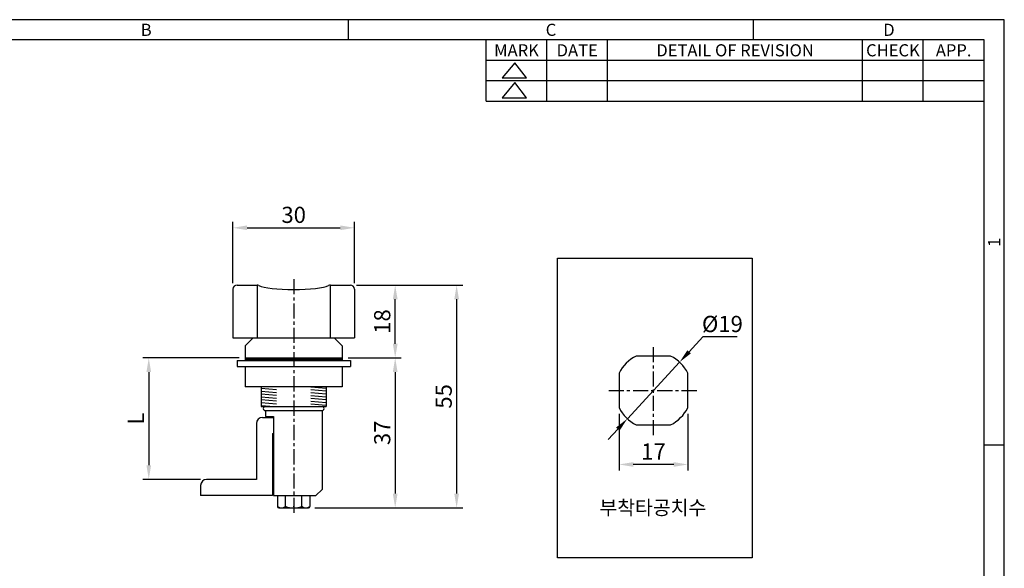
# Model space of a CAD drawing. Extents: x 0 to 367, y 0 to 257.
# Drawn here: x 124 to 367, y 121 to 257 of the extents above; entities that cross this region are included whole.
import ezdxf
from ezdxf.enums import TextEntityAlignment as Align

# ---------------------------------------------------------------- set-up
doc = ezdxf.new("R2010")
doc.units = 0
doc.header["$LTSCALE"] = 3
doc.header["$MEASUREMENT"] = 0
doc.linetypes.add('CENTER', pattern=[2, 1.25, -0.25, 0.25, -0.25])
doc.layers.get('0').update_dxf_attribs({"linetype": 'CONTINUOUS'})
doc.layers.get('Defpoints').update_dxf_attribs({"linetype": 'CONTINUOUS'})
doc.layers.add('Center', color=4, linetype='CENTER')
doc.layers.add('MODEL', color=7, linetype='CONTINUOUS')
doc.styles.get("Standard").update_dxf_attribs({"font": 'simplex.shx', "width": 0.8, "bigfont": 'fhg.shx'})
doc.styles.add('style1', font='gulim.ttc')
doc.dimstyles.get("Standard").update_dxf_attribs({"dimtxt": 2.5, "dimasz": 2.5, "dimexe": 1, "dimexo": 1, "dimgap": 0.8, "dimtad": 1, "dimtoh": 1, "dimdec": 4, "dimdsep": 46, "dimtxsty": 'Standard', "dimcen": 0, "dimclrd": 6, "dimclre": 6, "dimazin": 2, "dimtfac": 1, "dimtdec": 4, "dimtmove": 0, "dimatfit": 3, "dimfxl": 1, "dimtolj": 1, "dimtzin": 0, "dimarcsym": 0})

# ---------------------------------------------------------------- blocks, each defined once
blk = doc.blocks.new('*D4')
at = {"color": 6, "lineweight": -2}
for p, q in [((206.93, 191.44), (218.01, 191.44)), ((216.51, 176.94), (216.51, 187.94)), ((204.93, 173.44), (218.01, 173.44))]:
    blk.add_line(p, q, dxfattribs=at)
at = {"color": 6}
for points in [[(217.1, 187.94), (215.93, 187.94), (216.51, 191.44)], [(215.93, 176.94), (217.1, 176.94), (216.51, 173.44)]]:
    blk.add_solid(points, dxfattribs=at)
at = {"layer": 'Defpoints', "color": 0}
for p in [(205.43, 191.44), (216.51, 191.44), (203.43, 173.44)]:
    blk.add_point(p, dxfattribs=at)
at = {"color": 7, "insert": (213.31, 182.44), "char_height": 4, "attachment_point": 5, "rotation": 90}
blk.add_mtext('\\A1;18', dxfattribs=at)
blk = doc.blocks.new('_DotSmall')
at = {"color": 0, "linetype": 'ByBlock', "const_width": 0.5}
blk.add_lwpolyline([(-0.0625, 0, 1), (0.0625, 0, 1)], format="xyb", close=True, dxfattribs=at)
blk = doc.blocks.new('*D5')
at = {"color": 6, "lineweight": -2}
for p, q in [((204.93, 173.44), (218.01, 173.44)), ((216.51, 169.94), (216.51, 139.94)), ((196.63, 136.44), (218.01, 136.44))]:
    blk.add_line(p, q, dxfattribs=at)
at = {"color": 6}
for points in [[(217.1, 169.94), (215.93, 169.94), (216.51, 173.44)], [(215.93, 139.94), (217.1, 139.94), (216.51, 136.44)]]:
    blk.add_solid(points, dxfattribs=at)
at = {"layer": 'Defpoints', "color": 0}
for p in [(203.43, 173.44), (195.13, 136.44), (216.51, 136.44)]:
    blk.add_point(p, dxfattribs=at)
at = {"color": 7, "insert": (213.31, 154.94), "char_height": 4, "attachment_point": 5, "rotation": 90}
blk.add_mtext('\\A1;37', dxfattribs=at)
blk = doc.blocks.new('*D6')
at = {"color": 6, "lineweight": -2}
for p, q in [((206.93, 191.44), (233.19, 191.44)), ((231.69, 187.94), (231.69, 139.94)), ((196.63, 136.44), (233.19, 136.44))]:
    blk.add_line(p, q, dxfattribs=at)
at = {"color": 6}
for points in [[(232.28, 187.94), (231.11, 187.94), (231.69, 191.44)], [(231.11, 139.94), (232.28, 139.94), (231.69, 136.44)]]:
    blk.add_solid(points, dxfattribs=at)
at = {"layer": 'Defpoints', "color": 0}
for p in [(205.43, 191.44), (195.13, 136.44), (231.69, 136.44)]:
    blk.add_point(p, dxfattribs=at)
at = {"color": 7, "insert": (228.49, 163.94), "char_height": 4, "attachment_point": 5, "rotation": 90}
blk.add_mtext('\\A1;55', dxfattribs=at)
blk = doc.blocks.new('*D7')
at = {"color": 6, "lineweight": -2}
for p, q in [((177.93, 173.44), (154.13, 173.44)), ((155.63, 169.94), (155.63, 146.94)), ((168.43, 143.44), (154.13, 143.44))]:
    blk.add_line(p, q, dxfattribs=at)
at = {"color": 6}
for points in [[(156.21, 169.94), (155.05, 169.94), (155.63, 173.44)], [(155.05, 146.94), (156.21, 146.94), (155.63, 143.44)]]:
    blk.add_solid(points, dxfattribs=at)
at = {"layer": 'Defpoints', "color": 0}
for p in [(179.43, 173.44), (155.63, 143.44), (169.93, 143.44)]:
    blk.add_point(p, dxfattribs=at)
at = {"color": 7, "insert": (152.43, 158.44), "char_height": 4, "attachment_point": 5, "rotation": 90}
blk.add_mtext('\\A1;L', dxfattribs=at)
blk = doc.blocks.new('*D8')
at = {"color": 6, "lineweight": -2}
for p, q in [((292.52, 178.63), (289.13, 174.96)), ((300.98, 178.63), (292.52, 178.63)), ((273.88, 158.43), (286.76, 172.39)), ((271.5, 155.85), (269.13, 153.28))]:
    blk.add_line(p, q, dxfattribs=at)
at = {"color": 6}
for points in [[(288.7, 175.36), (289.56, 174.57), (286.76, 172.39)], [(271.93, 155.46), (271.07, 156.25), (273.88, 158.43)]]:
    blk.add_solid(points, dxfattribs=at)
at = {"layer": 'Defpoints', "color": 0}
for p in [(286.76, 172.39), (273.88, 158.43)]:
    blk.add_point(p, dxfattribs=at)
at = {"color": 7, "insert": (297.35, 181.83), "char_height": 4, "attachment_point": 5}
blk.add_mtext('\\A1;%%c19', dxfattribs=at)
blk = doc.blocks.new('*D9')
at = {"color": 6, "lineweight": -2}
for p, q in [((271.82, 159.66), (271.82, 145.63)), ((288.82, 159.66), (288.82, 145.63)), ((285.32, 147.13), (275.32, 147.13))]:
    blk.add_line(p, q, dxfattribs=at)
at = {"color": 6}
for points in [[(275.32, 147.71), (275.32, 146.54), (271.82, 147.13)], [(285.32, 146.54), (285.32, 147.71), (288.82, 147.13)]]:
    blk.add_solid(points, dxfattribs=at)
at = {"layer": 'Defpoints', "color": 0}
for p in [(271.82, 161.16), (288.82, 161.16), (271.82, 147.13)]:
    blk.add_point(p, dxfattribs=at)
at = {"color": 7, "insert": (280.32, 150.33), "char_height": 4, "attachment_point": 5}
blk.add_mtext('\\A1;17', dxfattribs=at)
blk = doc.blocks.new('*D14')
at = {"color": 6, "lineweight": -2}
for p, q in [((176.43, 191.94), (176.43, 207.09)), ((206.43, 191.94), (206.43, 207.09)), ((179.93, 205.59), (202.93, 205.59))]:
    blk.add_line(p, q, dxfattribs=at)
at = {"color": 6}
for points in [[(179.93, 206.18), (179.93, 205.01), (176.43, 205.59)], [(202.93, 205.01), (202.93, 206.18), (206.43, 205.59)]]:
    blk.add_solid(points, dxfattribs=at)
at = {"layer": 'Defpoints', "color": 0}
for p in [(206.43, 205.59), (176.43, 190.44), (206.43, 190.44)]:
    blk.add_point(p, dxfattribs=at)
at = {"color": 7, "insert": (191.43, 208.79), "char_height": 4, "attachment_point": 5}
blk.add_mtext('\\A1;30', dxfattribs=at)

msp = doc.modelspace()

# ---------------------------------------------------------------- hatches: boundary and pattern name
h = msp.add_hatch()
h.set_pattern_fill('JIS_WOOD', color=256, angle=310, style=0)
h.set_pattern_definition([(355, (-8081.81646, 5218.9213), (0.061628417, 0.704416025), [])])
h.paths.add_polyline_path([(187.19, 161.44), (187.19, 166.34), (183.43, 166.34), (183.43, 161.44)])
h.paths.add_polyline_path([(199.43, 161.44), (199.43, 166.34), (195.68, 166.34), (195.68, 161.44)])

# ---------------------------------------------------------------- linework, layer by layer
at = {"color": 3}
for p, q in [((367, 257), (0, 257)), ((205, 252), (205, 257)), ((305, 252), (305, 257)), ((367, 0), (367, 257)), ((362, 252), (5, 252)), ((238.98, 236.88), (238.98, 252)), ((253.98, 236.88), (253.98, 252)), ((362, 5), (362, 252)), ((361.98, 246.88), (238.98, 246.88)), ((246.05, 246.38), (242.96, 242.61)), ((248.95, 242.61), (246.05, 246.38)), ((242.96, 242.61), (248.95, 242.61)), ((246.05, 241.47), (242.96, 237.7)), ((248.95, 237.7), (246.05, 241.47)), ((238.98, 236.88), (362, 236.88)), ((242.96, 237.7), (248.95, 237.7)), ((362, 152), (367, 152))]:
    msp.add_line(p, q, dxfattribs=at)
at = {"color": 5}
for p, q in [((268.98, 236.88), (268.98, 252)), ((331.98, 236.88), (331.98, 252)), ((346.98, 236.88), (346.98, 252)), ((361.98, 241.88), (238.98, 241.88))]:
    msp.add_line(p, q, dxfattribs=at)
for p, q in [((176.43, 190.44), (176.43, 178.44)), ((177.43, 191.44), (182.38, 191.44)), ((182.43, 191.44), (182.43, 178.44)), ((200.43, 191.44), (200.43, 178.44)), ((200.49, 191.44), (205.43, 191.44)), ((206.43, 190.44), (206.43, 178.44)), ((176.43, 178.44), (206.43, 178.44)), ((179.43, 176.44), (181.43, 178.44)), ((203.43, 176.44), (201.43, 178.44)), ((179.43, 176.44), (179.43, 173.44)), ((203.43, 176.44), (203.43, 173.44)), ((177.43, 172.84), (205.43, 172.84)), ((177.43, 172.84), (177.43, 171.34)), ((179.43, 173.44), (203.43, 173.44)), ((179.43, 173.44), (179.43, 173.14)), ((179.43, 173.14), (203.43, 173.14)), ((179.43, 173.14), (179.43, 172.84)), ((203.43, 173.44), (203.43, 173.14)), ((203.43, 173.14), (203.43, 172.84)), ((205.43, 172.84), (205.43, 171.34)), ((177.43, 171.34), (205.43, 171.34)), ((179.43, 171.34), (179.43, 166.34)), ((203.43, 171.34), (203.43, 166.34)), ((203.43, 166.34), (179.43, 166.34)), ((183.43, 166.34), (183.43, 161.44)), ((199.43, 166.34), (199.43, 161.44)), ((183.43, 161.44), (199.43, 161.44)), ((183.73, 158.74), (186.43, 158.74)), ((184.43, 160.44), (198.43, 160.44)), ((184.43, 160.44), (184.43, 158.94)), ((184.43, 158.94), (186.43, 158.94)), ((186.43, 158.94), (186.43, 139.44)), ((198.43, 160.44), (198.43, 140.94)), ((182.23, 157.24), (182.23, 143.44)), ((186.23, 154.74), (186.23, 139.44)), ((186.23, 154.74), (186.43, 154.74)), ((168.43, 141.94), (168.43, 139.44)), ((182.23, 143.44), (169.93, 143.44)), ((186.23, 139.44), (168.43, 139.44)), ((186.43, 139.44), (196.93, 139.44)), ((187.43, 139.44), (187.43, 136.74)), ((189.43, 136.74), (189.43, 139.44)), ((193.43, 136.74), (193.43, 139.44)), ((195.43, 139.44), (195.43, 136.74)), ((196.93, 139.44), (198.43, 140.94)), ((187.73, 136.44), (195.13, 136.44))]:
    msp.add_line(p, q)
msp.add_lwpolyline([(256.61, 198.13), (304.69, 198.13), (304.69, 124.05), (256.61, 124.05)], close=True)
for points in [[(284.56, 173.91), (276.08, 173.91)], [(271.82, 169.65), (271.82, 161.16)], [(288.82, 161.16), (288.82, 169.65)], [(276.08, 156.91), (284.56, 156.91)]]:
    msp.add_lwpolyline(points)
for centre, radius, start, end in [((177.43, 190.44), 1, 90, 180), ((182.38, 190.44), 1, 63.1215, 90), ((200.49, 190.44), 1, 90, 116.8785), ((205.43, 190.44), 1, 0, 90), ((280.32, 165.41), 9.5, 116.5254, 153.4746), ((280.32, 165.41), 9.5, 26.5254, 63.4746), ((184.43, 160.94), 0.5, 90, 270), ((198.43, 160.94), 0.5, 270, 90), ((280.32, 165.41), 9.5, 206.5254, 243.4746), ((280.32, 165.41), 9.5, 296.5254, 333.4746), ((183.73, 157.24), 1.5, 90, 180), ((169.93, 141.94), 1.5, 90, 180), ((187.73, 136.74), 0.3, 180, 270), ((188.43, 138.25), 1.82, 236.5701, 303.4299), ((191.43, 143.25), 6.82, 252.9385, 287.0615), ((194.43, 138.25), 1.82, 236.6015, 303.3985), ((195.13, 136.74), 0.3, 270, 0)]:
    msp.add_arc(centre, radius, start, end)
msp.add_ellipse((191.43, 191.74), major_axis=(9, 0), ratio=0.155209, start_param=3.438745, end_param=5.986033)
for p in [(189.43, 136.74), (189.43, 136.44), (191.43, 136.74), (191.43, 136.44), (193.43, 136.74), (193.43, 136.44)]:
    msp.add_point(p)
at = {"layer": 'Center', "color": 1}
for p, q in [((191.43, 192.91), (191.43, 134.44)), ((280.32, 154.36), (280.32, 176.46)), ((269.27, 165.41), (291.37, 165.41))]:
    msp.add_line(p, q, dxfattribs=at)

# ---------------------------------------------------------------- texts
at = {"color": 3, "style": 'style1'}
for s, p in [('B', (155, 254.5)), ('C', (255, 254.5)), ('D', (338.5, 254.5)), ('MARK', (246.48, 249.44)), ('DATE', (261.48, 249.44)), ('DETAIL OF REVISION', (300.48, 249.44)), ('CHECK', (339.48, 249.44)), ('APP.', (354.48, 249.44))]:
    msp.add_text(s, height=3, dxfattribs=at).set_placement(p, align=Align.MIDDLE_CENTER)
msp.add_text('1', height=3, rotation=90, dxfattribs=at).set_placement((364.5, 202), align=Align.MIDDLE_CENTER)
at = {"layer": 'MODEL', "insert": (266.99, 138.2), "char_height": 3.5, "width": 36.8784, "attachment_point": 1}
msp.add_mtext('{\\fGulim|b0|i0|c129|p49;부착타공치수}', dxfattribs=at)

# ---------------------------------------------------------------- dimensions: what is measured, and where the dimension line sits
for base, p1, p2, override, picture, middle in [((206.43, 205.59), (176.43, 190.44), (206.43, 190.44), {"dimtxt": 4, "dimasz": 3.5, "dimexe": 1.5, "dimexo": 1.5, "dimgap": 1.2, "dimdec": 1, "dimblk1": 'DotSmall', "dimclrd": 6, "dimclre": 6, "dimclrt": 7, "dimadec": 1, "dimtdec": 2}, '*D14', (191.43, 208.79)), ((271.82, 147.13), (288.82, 161.16), (271.82, 161.16), {"dimtxt": 4, "dimasz": 3.5, "dimexe": 1.5, "dimexo": 1.5, "dimgap": 1.2, "dimdec": 1, "dimblk1": 'DotSmall', "dimclrd": 6, "dimclre": 6, "dimclrt": 7, "dimadec": 1, "dimtdec": 2, "dimtfill": 0}, '*D9', (280.32, 150.33))]:
    dim = msp.add_linear_dim(base=base, p1=p1, p2=p2, dimstyle='Standard', override=override)
    dim.commit()
    dim.dimension.update_dxf_attribs({"geometry": picture, "text_midpoint": middle})
for base, p1, p2, picture, middle in [((231.69, 136.44), (205.43, 191.44), (195.13, 136.44), '*D6', (228.49, 163.94)), ((216.51, 191.44), (203.43, 173.44), (205.43, 191.44), '*D4', (213.31, 182.44)), ((216.51, 136.44), (203.43, 173.44), (195.13, 136.44), '*D5', (213.31, 154.94))]:
    dim = msp.add_linear_dim(base=base, p1=p1, p2=p2, angle=90, dimstyle='Standard', override={"dimtxt": 4, "dimasz": 3.5, "dimexe": 1.5, "dimexo": 1.5, "dimgap": 1.2, "dimdec": 1, "dimblk1": 'DotSmall', "dimclrd": 6, "dimclre": 6, "dimclrt": 7, "dimadec": 1, "dimtdec": 2, "dimtfill": 0})
    dim.commit()
    dim.dimension.update_dxf_attribs({"geometry": picture, "text_midpoint": middle})
dim = msp.add_diameter_dim_2p(p1=(273.88, 158.43), p2=(286.76, 172.39), dimstyle='Standard', override={"dimtxt": 4, "dimasz": 3.5, "dimexe": 1.5, "dimexo": 1.5, "dimgap": 1.2, "dimdec": 1, "dimblk1": 'DotSmall', "dimclrd": 6, "dimclre": 1, "dimclrt": 7, "dimadec": 1, "dimtdec": 2, "dimtfill": 0})
dim.commit()
dim.dimension.update_dxf_attribs({"geometry": '*D8', "text_midpoint": (297.35, 178.63), "dimtype": 163})
dim = msp.add_linear_dim(base=(155.63, 143.44), p1=(179.43, 173.44), p2=(169.93, 143.44), angle=90, text='L', dimstyle='Standard', override={"dimtxt": 4, "dimasz": 3.5, "dimexe": 1.5, "dimexo": 1.5, "dimgap": 1.2, "dimdec": 1, "dimblk1": 'DotSmall', "dimclrd": 6, "dimclre": 6, "dimclrt": 7, "dimadec": 1, "dimtdec": 2, "dimtfill": 0})
dim.commit()
dim.dimension.update_dxf_attribs({"geometry": '*D7', "text_midpoint": (152.43, 158.44)})

doc.saveas('drawing.dxf')
